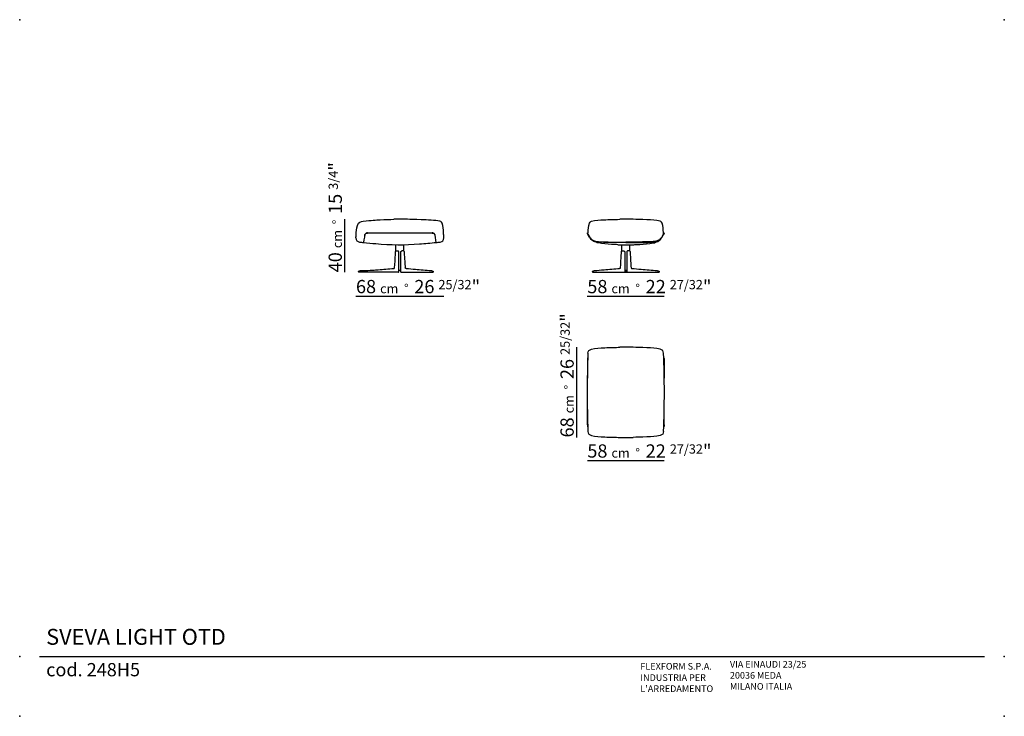
# Model space of a CAD drawing. Extents: x 3107 to 3850, y 380 to 905.
import ezdxf

# ---------------------------------------------------------------- set-up
doc = ezdxf.new("R2010")
doc.units = 0
for name, color, linetype in [('Linee', 7, 'CONTINUOUS'), ('Quote', 7, 'CONTINUOUS'), ('SQUADRATURA', 7, 'CONTINUOUS')]:
    doc.layers.add(name, color=color, linetype=linetype)
doc.styles.add('Swis', font='swisscl.ttf')

msp = doc.modelspace()

# ---------------------------------------------------------------- linework, layer by layer
at = {"layer": 'Linee'}
for p, q in [((3367.46, 743.05), (3367.43, 742.88)), ((3420.52, 742.88), (3420.49, 743.05)), ((3421.43, 737.5), (3420.52, 742.88)), ((3535.35, 744.54), (3535.53, 744.72)), ((3593.31, 744.54), (3593.13, 744.72)), ((3390.97, 732.5), (3390.97, 735.82)), ((3396.97, 732.5), (3396.97, 735.83)), ((3561.33, 732.5), (3561.33, 735.66)), ((3567.33, 732.5), (3567.33, 735.66)), ((3390.97, 730.97), (3390.97, 732.5)), ((3391.29, 731.1), (3391.42, 731.1)), ((3392.28, 731.1), (3392.41, 731.1)), ((3393.2, 715.2), (3393.2, 729.6)), ((3394.75, 715.2), (3394.75, 729.6)), ((3395.67, 731.1), (3395.54, 731.1)), ((3396.66, 731.1), (3396.53, 731.1)), ((3396.97, 730.97), (3396.97, 732.5)), ((3561.33, 730.97), (3561.33, 732.5)), ((3561.64, 731.1), (3561.77, 731.1)), ((3562.63, 731.1), (3562.76, 731.1)), ((3563.56, 729.6), (3563.56, 715.2)), ((3565.11, 729.6), (3565.11, 715.2)), ((3566.03, 731.1), (3565.9, 731.1)), ((3567.02, 731.1), (3566.89, 731.1)), ((3567.33, 730.97), (3567.33, 732.5)), ((3362.78, 715.6), (3362.78, 715)), ((3392.91, 715), (3362.78, 715)), ((3393.2, 716.5), (3394.75, 716.5)), ((3395.04, 715), (3419.17, 715)), ((3419.17, 715.6), (3419.17, 715)), ((3539.14, 715.6), (3539.14, 715)), ((3539.14, 715), (3589.53, 715)), ((3563.56, 716.5), (3565.11, 716.5)), ((3564.02, 715.2), (3564.02, 716.5)), ((3564.65, 716.5), (3564.65, 715.2)), ((3589.53, 715.6), (3589.53, 715)), ((3535.35, 649.03), (3535.35, 635.26)), ((3593.31, 649.03), (3593.31, 635.26))]:
    msp.add_line(p, q, dxfattribs=at)
for centre, radius, start, end in [((3394.54, 555), 200, 88.54552, 91.45448), ((3564.9, 555), 200, 88.54552, 91.45448), ((3363.84, 740.79), 3, 177.54523, 264.16875), ((3393.57, 935.8), 200, 264.92558, 274.3657), ((3424.11, 740.77), 3, 275.39985, 2.45477), ((3564.33, 835.61), 100, 266.53438, 273.46424), ((4237.64, 624.55), 702.42, 177.59561, 182.40439), ((3564.9, 458.57), 200, 88.54552, 91.45448), ((2891.02, 624.55), 702.42, 357.59561, 2.40439), ((3564.9, 790.53), 200, 268.54552, 271.45448)]:
    msp.add_arc(centre, radius, start, end, dxfattribs=at)
for centre, ratio, start_param, end_param in [((3392.91, 715.5), 0.707107, 0, 0.933736), ((3395.04, 715.5), 0.707107, 5.34945, 6.283185), ((3563.27, 715.5), 0.707107, 0, 0.933736), ((3563.78, 715.5), 0.587785, 0, 0.933736), ((3564.88, 715.5), 0.587785, 5.34945, 6.283185), ((3565.39, 715.5), 0.707107, 5.34945, 6.283185)]:
    msp.add_ellipse(centre, major_axis=(0, -0.5), ratio=ratio, start_param=start_param, end_param=end_param, dxfattribs=at)
for points, knots in [([(3360.84, 740.92), (3360.88, 741.83), (3360.92, 742.75), (3360.96, 743.66), (3360.97, 743.8), (3360.97, 743.93), (3360.98, 744.07), (3361.04, 744.86), (3361.48, 752.86), (3371.95, 754.24), (3378.8, 754.66), (3386.39, 754.86), (3389.47, 754.94)], [3.73817, 3.73817, 3.73817, 3.73817, 5.770816, 5.770816, 5.770816, 6.072601, 6.072601, 6.072601, 7.876777, 10.233217, 19.590397, 28.78133, 28.78133, 28.78133, 28.78133]), ([(3427.11, 740.9), (3427.07, 741.82), (3427.03, 742.74), (3426.99, 743.66), (3426.98, 743.8), (3426.98, 743.93), (3426.97, 744.07), (3426.91, 744.86), (3426.47, 752.86), (3422, 754.24), (3409.15, 754.66), (3401.55, 754.86), (3399.62, 754.94)], [3.72182, 3.72182, 3.72182, 3.72182, 5.770816, 5.770816, 5.770816, 6.072601, 6.072601, 6.072601, 7.876777, 10.233217, 19.590397, 28.78133, 28.78133, 28.78133, 28.78133]), ([(3535.84, 744.07), (3535.9, 744.86), (3536.34, 752.86), (3540.81, 754.24), (3547.66, 754.66), (3555.25, 754.86), (3559.82, 754.94)], [6.072601, 6.072601, 6.072601, 6.072601, 7.876777, 10.233217, 19.590397, 28.78133, 28.78133, 28.78133, 28.78133]), ([(3592.82, 744.07), (3592.77, 744.86), (3592.32, 752.86), (3587.86, 754.24), (3581, 754.66), (3571.91, 754.86), (3569.98, 754.94)], [6.072601, 6.072601, 6.072601, 6.072601, 7.876777, 10.233217, 19.590397, 28.78133, 28.78133, 28.78133, 28.78133]), ([(3367.43, 742.88), (3367.35, 742.39), (3367.27, 741.91), (3367.07, 740.73), (3366.96, 740.06), (3366.78, 739.01), (3366.71, 738.6), (3366.58, 737.8), (3366.55, 737.65), (3366.52, 737.49), (3366.52, 737.5), (3366.52, 737.5), (3366.52, 737.5), (3366.52, 737.5)], [-81.831194, -81.831194, -81.831194, -81.831194, -76.68631, -76.68631, -68.772441, -68.772441, -61.331197, -61.331197, -49.33529, -49.33529, -34.671998, -34.671998, -31.640927, -31.640927, -31.640927, -31.640927]), ([(3367.43, 742.88), (3367.44, 742.96), (3367.46, 743.05), (3367.57, 743.38), (3367.71, 743.62), (3368.03, 743.99), (3368.2, 744.13), (3368.58, 744.35), (3368.77, 744.43), (3369.15, 744.52), (3369.32, 744.54), (3369.5, 744.54)], [-9.207014, -9.207014, -9.207014, -9.207014, -8.927005, -8.927005, -8.03793, -8.03793, -7.353593, -7.353593, -6.707323, -6.707323, -6.181611, -6.181611, -6.181611, -6.181611]), ([(3369.53, 744.72), (3369.5, 744.72), (3369.48, 744.72), (3369.24, 744.71), (3369.02, 744.67), (3368.62, 744.53), (3368.44, 744.43), (3368.06, 744.16), (3367.88, 743.98), (3367.6, 743.55), (3367.5, 743.3), (3367.46, 743.05)], [-9.678016, -9.678016, -9.678016, -9.678016, -9.603428, -9.603428, -8.95169, -8.95169, -8.313516, -8.313516, -7.515024, -7.515024, -6.6472, -6.6472, -6.6472, -6.6472]), ([(3418.45, 744.54), (3417.35, 744.54), (3416.26, 744.54), (3413.45, 744.54), (3411.74, 744.54), (3406.65, 744.54), (3403.27, 744.54), (3392.82, 744.54), (3386.83, 744.54), (3376.69, 744.54), (3373.09, 744.54), (3369.5, 744.54)], [-49.466518, -49.466518, -49.466518, -49.466518, -46.419367, -46.419367, -41.682673, -41.682673, -32.294592, -32.294592, -12.678534, -12.678534, -1.889455, -1.889455, -1.889455, -1.889455]), ([(3369.53, 744.72), (3370.73, 744.72), (3371.93, 744.72), (3374.99, 744.72), (3376.84, 744.72), (3382.44, 744.72), (3386.19, 744.72), (3398.18, 744.72), (3406.84, 744.72), (3415.08, 744.72), (3416.75, 744.72), (3418.42, 744.72)], [-42.831329, -42.831329, -42.831329, -42.831329, -39.953197, -39.953197, -35.527595, -35.527595, -26.551101, -26.551101, -6.838377, -6.838377, -1.823709, -1.823709, -1.823709, -1.823709]), ([(3420.49, 743.05), (3420.47, 743.2), (3420.42, 743.35), (3420.25, 743.73), (3420.09, 743.96), (3419.73, 744.29), (3419.55, 744.41), (3419.18, 744.59), (3418.99, 744.65), (3418.67, 744.71), (3418.54, 744.72), (3418.42, 744.72)], [-6.27208, -6.27208, -6.27208, -6.27208, -5.759905, -5.759905, -4.874462, -4.874462, -4.219685, -4.219685, -3.60701, -3.60701, -3.239688, -3.239688, -3.239688, -3.239688]), ([(3418.45, 744.54), (3418.5, 744.54), (3418.55, 744.54), (3418.8, 744.52), (3419, 744.48), (3419.38, 744.34), (3419.57, 744.24), (3419.95, 743.96), (3420.13, 743.77), (3420.39, 743.34), (3420.48, 743.11), (3420.52, 742.88)], [-9.642507, -9.642507, -9.642507, -9.642507, -9.498336, -9.498336, -8.884419, -8.884419, -8.253562, -8.253562, -7.409522, -7.409522, -6.616061, -6.616061, -6.616061, -6.616061]), ([(3535.35, 744.54), (3535.35, 744.54), (3535.35, 744.54), (3535.36, 744.52), (3535.38, 744.48), (3535.45, 744.34), (3535.5, 744.24), (3535.63, 743.96), (3535.73, 743.77), (3535.94, 743.34), (3536.06, 743.11), (3536.18, 742.88)], [-9.642507, -9.642507, -9.642507, -9.642507, -9.498336, -9.498336, -8.884419, -8.884419, -8.253562, -8.253562, -7.409522, -7.409522, -6.616061, -6.616061, -6.616061, -6.616061]), ([(3535.35, 744.54), (3535.35, 744.54), (3535.35, 744.54), (3535.35, 744.54), (3535.35, 744.54), (3535.35, 744.54), (3535.35, 744.54), (3535.35, 744.54), (3535.35, 744.54), (3535.35, 744.54), (3535.35, 744.54), (3535.35, 744.54)], [-49.466518, -49.466518, -49.466518, -49.466518, -46.419367, -46.419367, -41.682673, -41.682673, -32.294592, -32.294592, -12.678534, -12.678534, -1.889455, -1.889455, -1.889455, -1.889455]), ([(3558.29, 735.79), (3557.24, 735.86), (3554.68, 735.92), (3553.63, 735.98), (3553.63, 735.98), (3553.63, 735.98), (3553.63, 735.98), (3550.3, 736.19), (3546.94, 736.4), (3542.49, 737.38), (3541.29, 737.73), (3539.25, 738.84), (3538.38, 739.6), (3537.16, 741.14), (3536.72, 741.88), (3535.97, 743.26), (3535.66, 743.9), (3535.35, 744.54)], [-3.160192, -3.160192, -3.160192, -3.160192, -0.001684, -0.001684, -0.001684, 0, 0, 0, 10.013537, 10.013537, 13.676808, 13.676808, 17.00062, 17.00062, 19.560845, 19.560845, 21.703909, 21.703909, 21.703909, 21.703909]), ([(3536.35, 743.05), (3536.27, 743.2), (3536.2, 743.35), (3536, 743.73), (3535.89, 743.96), (3535.73, 744.29), (3535.68, 744.41), (3535.59, 744.59), (3535.56, 744.65), (3535.53, 744.71), (3535.53, 744.72), (3535.53, 744.72)], [-6.27208, -6.27208, -6.27208, -6.27208, -5.759905, -5.759905, -4.874462, -4.874462, -4.219685, -4.219685, -3.60701, -3.60701, -3.239688, -3.239688, -3.239688, -3.239688]), ([(3535.53, 744.72), (3535.53, 744.72), (3535.53, 744.72), (3535.53, 744.72), (3535.53, 744.72), (3535.53, 744.72), (3535.53, 744.72), (3535.53, 744.72), (3535.53, 744.72), (3535.53, 744.72), (3535.53, 744.72), (3535.53, 744.72)], [-42.831329, -42.831329, -42.831329, -42.831329, -39.953197, -39.953197, -35.527595, -35.527595, -26.551101, -26.551101, -6.838377, -6.838377, -1.823709, -1.823709, -1.823709, -1.823709]), ([(3564.33, 737.5), (3564.12, 737.5), (3563.9, 737.5), (3559.35, 737.5), (3553.75, 737.49), (3546.04, 737.58), (3544.05, 737.7), (3541.49, 738.14), (3540.62, 738.39), (3539.23, 739.09), (3538.53, 739.56), (3537.17, 741.14), (3536.65, 741.99), (3536.18, 742.88)], [-26.133297, -26.133297, -26.133297, -26.133297, -25.845483, -25.845483, -20.201318, -20.201318, -13.214342, -13.214342, -8.749438, -8.749438, -5.115263, -5.115263, -1.991942, -1.991942, -1.991942, -1.991942]), ([(3536.35, 743.05), (3536.52, 742.72), (3536.7, 742.39), (3537.35, 741.32), (3537.88, 740.6), (3539.18, 739.4), (3539.86, 739.01), (3541.78, 738.31), (3543.18, 738.11), (3545.97, 737.94), (3547.65, 737.88), (3554.29, 737.81), (3559.15, 737.81), (3564.33, 737.81)], [-100.374404, -100.374404, -100.374404, -100.374404, -94.855524, -94.855524, -81.616618, -81.616618, -68.502365, -68.502365, -49.2234, -49.2234, -37.837209, -37.837209, -26.864477, -26.864477, -26.864477, -26.864477]), ([(3592.31, 743.05), (3592.14, 742.72), (3591.96, 742.39), (3591.32, 741.32), (3590.79, 740.6), (3589.49, 739.4), (3588.81, 739.01), (3586.88, 738.31), (3585.48, 738.11), (3582.69, 737.94), (3581.01, 737.88), (3572.88, 737.81), (3569.51, 737.81), (3564.33, 737.81)], [-100.374404, -100.374404, -100.374404, -100.374404, -94.855524, -94.855524, -81.616618, -81.616618, -68.502365, -68.502365, -49.2234, -49.2234, -37.837209, -37.837209, -26.864477, -26.864477, -26.864477, -26.864477]), ([(3564.33, 737.5), (3564.55, 737.5), (3564.76, 737.5), (3569.32, 737.5), (3573.41, 737.49), (3582.62, 737.58), (3584.61, 737.7), (3587.17, 738.14), (3588.05, 738.39), (3589.43, 739.09), (3590.14, 739.56), (3591.49, 741.14), (3592.01, 741.99), (3592.49, 742.88)], [-26.133297, -26.133297, -26.133297, -26.133297, -25.845483, -25.845483, -20.201318, -20.201318, -13.214342, -13.214342, -8.749438, -8.749438, -5.115263, -5.115263, -1.991942, -1.991942, -1.991942, -1.991942]), ([(3570.37, 735.79), (3571.42, 735.86), (3572.48, 735.92), (3575.03, 735.98), (3575.03, 735.98), (3575.03, 735.98), (3575.03, 735.98), (3578.36, 736.19), (3581.72, 736.4), (3586.17, 737.38), (3587.37, 737.73), (3589.41, 738.84), (3590.28, 739.6), (3591.5, 741.14), (3591.94, 741.88), (3592.69, 743.26), (3593, 743.9), (3593.31, 744.54)], [-3.160192, -3.160192, -3.160192, -3.160192, -0.001684, -0.001684, -0.001684, 0, 0, 0, 10.013537, 10.013537, 13.676808, 13.676808, 17.00062, 17.00062, 19.560845, 19.560845, 21.703909, 21.703909, 21.703909, 21.703909]), ([(3592.31, 743.05), (3592.39, 743.2), (3592.47, 743.35), (3592.66, 743.73), (3592.77, 743.96), (3592.93, 744.29), (3592.99, 744.41), (3593.07, 744.59), (3593.1, 744.65), (3593.13, 744.71), (3593.13, 744.72), (3593.13, 744.72)], [-6.27208, -6.27208, -6.27208, -6.27208, -5.759905, -5.759905, -4.874462, -4.874462, -4.219685, -4.219685, -3.60701, -3.60701, -3.239688, -3.239688, -3.239688, -3.239688]), ([(3593.31, 744.54), (3593.31, 744.54), (3593.31, 744.54), (3593.3, 744.52), (3593.28, 744.48), (3593.22, 744.34), (3593.17, 744.24), (3593.03, 743.96), (3592.94, 743.77), (3592.72, 743.34), (3592.61, 743.11), (3592.49, 742.88)], [-9.642507, -9.642507, -9.642507, -9.642507, -9.498336, -9.498336, -8.884419, -8.884419, -8.253562, -8.253562, -7.409522, -7.409522, -6.616061, -6.616061, -6.616061, -6.616061]), ([(3593.13, 744.72), (3593.13, 744.72), (3593.13, 744.72), (3593.13, 744.72), (3593.13, 744.72), (3593.13, 744.72), (3593.13, 744.72), (3593.13, 744.72), (3593.13, 744.72), (3593.13, 744.72), (3593.13, 744.72), (3593.13, 744.72)], [-42.831329, -42.831329, -42.831329, -42.831329, -39.953197, -39.953197, -35.527595, -35.527595, -26.551101, -26.551101, -6.838377, -6.838377, -1.823709, -1.823709, -1.823709, -1.823709]), ([(3593.31, 744.54), (3593.31, 744.54), (3593.31, 744.54), (3593.31, 744.54), (3593.31, 744.54), (3593.31, 744.54), (3593.31, 744.54), (3593.31, 744.54), (3593.31, 744.54), (3593.31, 744.54)], [-49.466518, -49.466518, -49.466518, -49.466518, -46.419367, -46.419367, -41.682673, -41.682673, -32.294592, -32.294592, -25.82487, -25.82487, -25.82487, -25.82487]), ([(3363.54, 737.81), (3364.53, 737.7), (3365.53, 737.6), (3366.52, 737.5), (3366.52, 737.5), (3366.52, 737.5), (3366.52, 737.5), (3366.52, 737.5), (3366.52, 737.5), (3366.52, 737.5), (3369.65, 737.18), (3372.76, 736.86), (3375.88, 736.59)], [-59.587185, -59.587185, -59.587185, -59.587185, -56.428516, -56.428516, -56.428516, -56.427929, -56.427929, -56.427929, -56.42786, -56.42786, -56.42786, -46.513105, -46.513105, -46.513105, -46.513105]), ([(3408.8, 736.38), (3413.01, 736.71), (3417.23, 737.11), (3421.42, 737.5), (3421.43, 737.5), (3421.43, 737.5), (3421.43, 737.5), (3422.41, 737.6), (3423.4, 737.69), (3424.39, 737.78)], [-12.632183, -12.632183, -12.632183, -12.632183, -0.006225, -0.006225, -0.006225, -0.004839, -0.004839, -0.004839, 2.972945, 2.972945, 2.972945, 2.972945]), ([(3389.96, 718.44), (3390.23, 721.74), (3390.48, 725.02), (3390.64, 728.75), (3390.65, 729.18), (3390.66, 729.6)], [0, 0, 0, 0, 10.001206, 10.001206, 11.27852, 11.27852, 11.27852, 11.27852]), ([(3390.66, 729.6), (3390.68, 729.81), (3390.69, 730.03), (3390.7, 730.29), (3390.71, 730.35), (3390.72, 730.45), (3390.73, 730.5), (3390.77, 730.64), (3390.8, 730.72), (3390.86, 730.82), (3390.88, 730.85), (3390.89, 730.88)], [0, 0, 0, 0, 0.642293, 0.642293, 0.800886, 0.800886, 0.956237, 0.956237, 1.225986, 1.225986, 1.327141, 1.327141, 1.327141, 1.327141]), ([(3390.89, 730.88), (3390.92, 730.91), (3390.95, 730.94), (3390.98, 730.97), (3391.07, 731.06), (3391.18, 731.1), (3391.29, 731.1), (3391.45, 731.1), (3391.62, 731.1), (3392.28, 731.1)], [0.5042005, 0.5042005, 0.5042005, 0.5042005, 0.5627293, 0.5627293, 0.5627293, 0.736509, 0.736509, 0.736509, 1, 1, 1, 1]), ([(3393.2, 729.6), (3393.2, 729.8), (3393.2, 730), (3393.2, 730.24), (3393.2, 730.28), (3393.2, 730.33), (3393.2, 730.34), (3393.2, 730.37), (3393.19, 730.4), (3393.18, 730.49), (3393.16, 730.55), (3393.09, 730.7), (3393.03, 730.79), (3392.88, 730.94), (3392.79, 731), (3392.6, 731.08), (3392.5, 731.1), (3392.41, 731.1)], [-2.625258, -2.625258, -2.625258, -2.625258, -2.061601, -2.061601, -1.946661, -1.946661, -1.916854, -1.916854, -1.844991, -1.844991, -1.658881, -1.658881, -1.361639, -1.361639, -1.041139, -1.041139, -0.706771, -0.706771, -0.706771, -0.706771]), ([(3394.75, 729.6), (3394.75, 729.8), (3394.75, 730), (3394.75, 730.24), (3394.75, 730.28), (3394.75, 730.33), (3394.75, 730.34), (3394.75, 730.37), (3394.76, 730.4), (3394.77, 730.49), (3394.79, 730.55), (3394.86, 730.7), (3394.92, 730.79), (3395.07, 730.94), (3395.16, 731), (3395.35, 731.08), (3395.45, 731.1), (3395.54, 731.1)], [-2.625258, -2.625258, -2.625258, -2.625258, -2.061601, -2.061601, -1.946661, -1.946661, -1.916854, -1.916854, -1.844991, -1.844991, -1.658881, -1.658881, -1.361639, -1.361639, -1.041139, -1.041139, -0.706771, -0.706771, -0.706771, -0.706771]), ([(3397.06, 730.88), (3397.03, 730.91), (3397, 730.94), (3396.97, 730.97), (3396.88, 731.06), (3396.77, 731.1), (3396.66, 731.1), (3396.5, 731.1), (3396.33, 731.1), (3395.67, 731.1)], [0.5042005, 0.5042005, 0.5042005, 0.5042005, 0.5627293, 0.5627293, 0.5627293, 0.736509, 0.736509, 0.736509, 1, 1, 1, 1]), ([(3397.06, 730.88), (3397.1, 730.82), (3397.14, 730.75), (3397.19, 730.61), (3397.22, 730.53), (3397.24, 730.36), (3397.25, 730.28), (3397.25, 730.11), (3397.26, 730.03), (3397.27, 729.83), (3397.28, 729.72), (3397.28, 729.6)], [0, 0, 0, 0, 0.234528, 0.234528, 0.475695, 0.475695, 0.732943, 0.732943, 0.977005, 0.977005, 1.326663, 1.326663, 1.326663, 1.326663]), ([(3397.28, 729.6), (3397.35, 727.56), (3397.47, 725.52), (3397.72, 721.81), (3397.85, 720.13), (3397.99, 718.44)], [0, 0, 0, 0, 6.16387, 6.16387, 11.27838, 11.27838, 11.27838, 11.27838]), ([(3560.32, 718.44), (3560.59, 721.74), (3560.84, 725.02), (3560.99, 728.75), (3561.01, 729.18), (3561.02, 729.6)], [0, 0, 0, 0, 10.001206, 10.001206, 11.27852, 11.27852, 11.27852, 11.27852]), ([(3561.02, 729.6), (3561.04, 729.81), (3561.05, 730.03), (3561.06, 730.29), (3561.06, 730.35), (3561.08, 730.45), (3561.09, 730.5), (3561.12, 730.64), (3561.16, 730.72), (3561.21, 730.82), (3561.23, 730.85), (3561.25, 730.88)], [0, 0, 0, 0, 0.642293, 0.642293, 0.800886, 0.800886, 0.956237, 0.956237, 1.225986, 1.225986, 1.327141, 1.327141, 1.327141, 1.327141]), ([(3561.25, 730.88), (3561.28, 730.91), (3561.31, 730.94), (3561.34, 730.97), (3561.43, 731.06), (3561.54, 731.1), (3561.64, 731.1), (3561.81, 731.1), (3561.97, 731.1), (3562.63, 731.1)], [0.5042005, 0.5042005, 0.5042005, 0.5042005, 0.5627293, 0.5627293, 0.5627293, 0.736509, 0.736509, 0.736509, 1, 1, 1, 1]), ([(3562.76, 731.1), (3562.78, 731.1), (3562.8, 731.1), (3562.91, 731.09), (3563.01, 731.06), (3563.19, 730.97), (3563.27, 730.9), (3563.4, 730.76), (3563.45, 730.69), (3563.52, 730.55), (3563.54, 730.48), (3563.56, 730.36), (3563.56, 730.32), (3563.56, 730.26), (3563.56, 730.22), (3563.56, 729.99), (3563.56, 729.8), (3563.56, 729.6)], [-1.146619, -1.146619, -1.146619, -1.146619, -1.13094, -1.13094, -1.018117, -1.018117, -0.909608, -0.909608, -0.82055, -0.82055, -0.752684, -0.752684, -0.694838, -0.694838, -0.584648, -0.584648, 0, 0, 0, 0]), ([(3565.9, 731.1), (3565.88, 731.1), (3565.86, 731.1), (3565.75, 731.09), (3565.65, 731.06), (3565.47, 730.97), (3565.39, 730.9), (3565.26, 730.76), (3565.21, 730.69), (3565.15, 730.55), (3565.13, 730.48), (3565.11, 730.36), (3565.11, 730.32), (3565.11, 730.26), (3565.11, 730.22), (3565.11, 729.99), (3565.11, 729.8), (3565.11, 729.6)], [-1.146619, -1.146619, -1.146619, -1.146619, -1.13094, -1.13094, -1.018117, -1.018117, -0.909608, -0.909608, -0.82055, -0.82055, -0.752684, -0.752684, -0.694838, -0.694838, -0.584648, -0.584648, 0, 0, 0, 0]), ([(3567.41, 730.88), (3567.39, 730.91), (3567.36, 730.94), (3567.33, 730.97), (3567.24, 731.06), (3567.13, 731.1), (3567.02, 731.1), (3566.85, 731.1), (3566.69, 731.1), (3566.03, 731.1)], [0.5042005, 0.5042005, 0.5042005, 0.5042005, 0.5627293, 0.5627293, 0.5627293, 0.736509, 0.736509, 0.736509, 1, 1, 1, 1]), ([(3567.41, 730.88), (3567.46, 730.82), (3567.49, 730.75), (3567.55, 730.61), (3567.57, 730.53), (3567.6, 730.36), (3567.6, 730.28), (3567.61, 730.11), (3567.61, 730.03), (3567.62, 729.83), (3567.63, 729.72), (3567.64, 729.6)], [0, 0, 0, 0, 0.234528, 0.234528, 0.475695, 0.475695, 0.732943, 0.732943, 0.977005, 0.977005, 1.326663, 1.326663, 1.326663, 1.326663]), ([(3567.64, 729.6), (3567.71, 727.56), (3567.82, 725.52), (3568.08, 721.81), (3568.21, 720.13), (3568.35, 718.44)], [0, 0, 0, 0, 6.16387, 6.16387, 11.27838, 11.27838, 11.27838, 11.27838]), ([(3362.78, 715.6), (3362.79, 715.64), (3362.82, 715.67), (3362.87, 715.73), (3362.9, 715.77), (3363, 715.85), (3363.07, 715.89), (3363.26, 716), (3363.4, 716.06), (3363.78, 716.2), (3364.04, 716.25), (3364.33, 716.29), (3364.35, 716.29), (3364.4, 716.29), (3364.43, 716.3), (3364.46, 716.3)], [0, 0, 0, 0, 0.110677, 0.110677, 0.252908, 0.252908, 0.49545, 0.49545, 0.927956, 0.927956, 1.716065, 1.716065, 1.795685, 1.795685, 1.875184, 1.875184, 1.875184, 1.875184]), ([(3364.44, 716.3), (3372.82, 716.5), (3375.19, 716.7), (3381.49, 717.23), (3385.42, 717.56), (3389.35, 717.9)], [0, 0, 0, 0, 10.000252, 10.000252, 26.668564, 26.668564, 26.668564, 26.668564]), ([(3389.35, 717.9), (3389.38, 717.9), (3389.42, 717.91), (3389.55, 717.95), (3389.63, 717.99), (3389.77, 718.1), (3389.83, 718.17), (3389.91, 718.29), (3389.93, 718.35), (3389.96, 718.42), (3389.96, 718.44), (3389.96, 718.44), (3389.96, 718.44), (3389.96, 718.44)], [6.67992, 6.67992, 6.67992, 6.67992, 7.044928, 7.044928, 7.473602, 7.473602, 7.902276, 7.902276, 8.33095, 8.33095, 8.759624, 8.759624, 8.810939, 8.810939, 8.810939, 8.810939]), ([(3398.6, 717.9), (3398.57, 717.9), (3398.53, 717.91), (3398.4, 717.95), (3398.32, 717.99), (3398.18, 718.1), (3398.12, 718.17), (3398.04, 718.29), (3398.02, 718.35), (3397.99, 718.42), (3397.99, 718.44), (3397.99, 718.44), (3397.99, 718.44), (3397.99, 718.44)], [6.67992, 6.67992, 6.67992, 6.67992, 7.044928, 7.044928, 7.473602, 7.473602, 7.902276, 7.902276, 8.33095, 8.33095, 8.759624, 8.759624, 8.810939, 8.810939, 8.810939, 8.810939]), ([(3398.6, 717.9), (3400.95, 717.7), (3403.31, 717.5), (3409.6, 716.96), (3413.53, 716.63), (3417.51, 716.3)], [0, 0, 0, 0, 10.000001, 10.000001, 26.668518, 26.668518, 26.668518, 26.668518]), ([(3417.49, 716.3), (3417.51, 716.3), (3417.54, 716.29), (3417.57, 716.29), (3417.58, 716.29), (3417.6, 716.29), (3417.6, 716.29), (3417.61, 716.29), (3417.61, 716.29), (3417.61, 716.29), (3417.61, 716.29), (3417.61, 716.29), (3417.61, 716.29), (3417.61, 716.29), (3417.61, 716.29), (3417.61, 716.29), (3417.61, 716.29), (3417.61, 716.29), (3417.61, 716.29), (3417.62, 716.29), (3417.63, 716.29), (3417.67, 716.28), (3417.7, 716.28), (3417.82, 716.26), (3417.91, 716.24), (3418.27, 716.17), (3418.54, 716.08), (3418.85, 715.91), (3418.93, 715.86), (3419.03, 715.78), (3419.06, 715.75), (3419.12, 715.68), (3419.15, 715.64), (3419.17, 715.6)], [0, 0, 0, 0, 0.066098, 0.066098, 0.107343, 0.107343, 0.117372, 0.117372, 0.12042, 0.12042, 0.121715, 0.121715, 0.12225, 0.12225, 0.122447, 0.122447, 0.122557, 0.122557, 0.122586, 0.122586, 0.152923, 0.152923, 0.243939, 0.243939, 0.517141, 0.517141, 1.34247, 1.34247, 1.598843, 1.598843, 1.733841, 1.733841, 1.874772, 1.874772, 1.874772, 1.874772]), ([(3539.14, 715.6), (3539.15, 715.64), (3539.17, 715.67), (3539.23, 715.73), (3539.26, 715.77), (3539.36, 715.85), (3539.43, 715.89), (3539.62, 716), (3539.75, 716.06), (3540.14, 716.2), (3540.4, 716.25), (3540.68, 716.29), (3540.71, 716.29), (3540.76, 716.29), (3540.79, 716.3), (3540.81, 716.3)], [0, 0, 0, 0, 0.110677, 0.110677, 0.252908, 0.252908, 0.49545, 0.49545, 0.927956, 0.927956, 1.716065, 1.716065, 1.795685, 1.795685, 1.875184, 1.875184, 1.875184, 1.875184]), ([(3540.79, 716.3), (3543.18, 716.5), (3545.55, 716.7), (3551.85, 717.23), (3555.78, 717.56), (3559.71, 717.9)], [0, 0, 0, 0, 10.000252, 10.000252, 26.668564, 26.668564, 26.668564, 26.668564]), ([(3560.32, 718.44), (3560.32, 718.44), (3560.32, 718.43), (3560.3, 718.37), (3560.28, 718.32), (3560.21, 718.2), (3560.15, 718.13), (3560.02, 718.01), (3559.94, 717.96), (3559.8, 717.91), (3559.74, 717.9), (3559.71, 717.9)], [4.253415, 4.253415, 4.253415, 4.253415, 4.669674, 4.669674, 5.098274, 5.098274, 5.526874, 5.526874, 5.955474, 5.955474, 6.384075, 6.384075, 6.384075, 6.384075]), ([(3568.35, 718.44), (3568.35, 718.44), (3568.35, 718.43), (3568.36, 718.37), (3568.38, 718.32), (3568.46, 718.2), (3568.51, 718.13), (3568.65, 718.01), (3568.73, 717.96), (3568.87, 717.91), (3568.92, 717.9), (3568.96, 717.9)], [4.253415, 4.253415, 4.253415, 4.253415, 4.669674, 4.669674, 5.098274, 5.098274, 5.526874, 5.526874, 5.955474, 5.955474, 6.384075, 6.384075, 6.384075, 6.384075]), ([(3568.96, 717.9), (3571.31, 717.7), (3573.67, 717.5), (3579.96, 716.96), (3583.89, 716.63), (3587.87, 716.3)], [0, 0, 0, 0, 10.000001, 10.000001, 26.668518, 26.668518, 26.668518, 26.668518]), ([(3587.85, 716.3), (3587.87, 716.3), (3587.89, 716.29), (3587.93, 716.29), (3587.94, 716.29), (3587.96, 716.29), (3587.96, 716.29), (3587.97, 716.29), (3587.97, 716.29), (3587.97, 716.29), (3587.97, 716.29), (3587.97, 716.29), (3587.97, 716.29), (3587.97, 716.29), (3587.97, 716.29), (3587.97, 716.29), (3587.97, 716.29), (3587.97, 716.29), (3587.97, 716.29), (3587.98, 716.29), (3587.99, 716.29), (3588.03, 716.28), (3588.06, 716.28), (3588.18, 716.26), (3588.27, 716.24), (3588.63, 716.17), (3588.89, 716.08), (3589.21, 715.91), (3589.28, 715.86), (3589.38, 715.78), (3589.42, 715.75), (3589.48, 715.68), (3589.51, 715.64), (3589.53, 715.6)], [0, 0, 0, 0, 0.066098, 0.066098, 0.107343, 0.107343, 0.117372, 0.117372, 0.12042, 0.12042, 0.121715, 0.121715, 0.12225, 0.12225, 0.122447, 0.122447, 0.122557, 0.122557, 0.122586, 0.122586, 0.152923, 0.152923, 0.243939, 0.243939, 0.517141, 0.517141, 1.34247, 1.34247, 1.598843, 1.598843, 1.733841, 1.733841, 1.874772, 1.874772, 1.874772, 1.874772]), ([(3535.84, 654.02), (3535.9, 654.82), (3536.34, 656.43), (3540.81, 657.82), (3547.66, 658.23), (3556.75, 658.43), (3559.82, 658.51)], [6.072601, 6.072601, 6.072601, 6.072601, 7.876777, 10.233217, 19.590397, 28.78133, 28.78133, 28.78133, 28.78133]), ([(3592.82, 654.02), (3592.77, 654.82), (3592.32, 656.43), (3587.86, 657.82), (3581, 658.23), (3571.91, 658.43), (3569.98, 658.51)], [6.072601, 6.072601, 6.072601, 6.072601, 7.876777, 10.233217, 19.590397, 28.78133, 28.78133, 28.78133, 28.78133]), ([(3535.71, 650.65), (3535.7, 650.64), (3535.7, 650.64), (3535.62, 650.49), (3535.55, 650.32), (3535.45, 649.95), (3535.41, 649.75), (3535.36, 649.38), (3535.35, 649.2), (3535.35, 649.03)], [-8.062081, -8.062081, -8.062081, -8.062081, -8.03793, -8.03793, -7.353593, -7.353593, -6.707323, -6.707323, -6.181611, -6.181611, -6.181611, -6.181611]), ([(3592.96, 650.65), (3592.96, 650.64), (3592.96, 650.64), (3593.04, 650.49), (3593.11, 650.32), (3593.22, 649.95), (3593.26, 649.75), (3593.3, 649.38), (3593.31, 649.2), (3593.31, 649.03)], [-8.062081, -8.062081, -8.062081, -8.062081, -8.03793, -8.03793, -7.353593, -7.353593, -6.707323, -6.707323, -6.181611, -6.181611, -6.181611, -6.181611]), ([(3535.35, 600.08), (3535.35, 601.17), (3535.35, 602.27), (3535.35, 605.08), (3535.35, 606.78), (3535.35, 610.28), (3535.35, 612.06), (3535.35, 613.84)], [-49.466518, -49.466518, -49.466518, -49.466518, -46.419367, -46.419367, -41.682673, -41.682673, -36.730583, -36.730583, -36.730583, -36.730583]), ([(3593.31, 600.08), (3593.31, 601.17), (3593.31, 602.27), (3593.31, 605.08), (3593.31, 606.78), (3593.31, 610.28), (3593.31, 612.06), (3593.31, 613.84)], [-49.466518, -49.466518, -49.466518, -49.466518, -46.419367, -46.419367, -41.682673, -41.682673, -36.730583, -36.730583, -36.730583, -36.730583]), ([(3535.35, 600.08), (3535.35, 600.03), (3535.35, 599.98), (3535.36, 599.73), (3535.38, 599.53), (3535.45, 599.14), (3535.5, 598.96), (3535.6, 598.67), (3535.65, 598.56), (3535.71, 598.45)], [-9.642507, -9.642507, -9.642507, -9.642507, -9.498336, -9.498336, -8.884419, -8.884419, -8.253562, -8.253562, -7.761514, -7.761514, -7.761514, -7.761514]), ([(3535.84, 595.08), (3535.9, 594.29), (3536.34, 592.67), (3540.81, 591.29), (3547.66, 590.87), (3556.75, 590.67), (3559.82, 590.59)], [6.072601, 6.072601, 6.072601, 6.072601, 7.876777, 10.233217, 19.590397, 28.78133, 28.78133, 28.78133, 28.78133]), ([(3592.82, 595.08), (3592.77, 594.29), (3592.32, 592.67), (3587.86, 591.29), (3581, 590.87), (3571.91, 590.67), (3569.98, 590.59)], [6.072601, 6.072601, 6.072601, 6.072601, 7.876777, 10.233217, 19.590397, 28.78133, 28.78133, 28.78133, 28.78133]), ([(3593.31, 600.08), (3593.31, 600.03), (3593.31, 599.98), (3593.3, 599.73), (3593.28, 599.53), (3593.22, 599.14), (3593.17, 598.96), (3593.06, 598.67), (3593.01, 598.56), (3592.96, 598.45)], [-9.642507, -9.642507, -9.642507, -9.642507, -9.498336, -9.498336, -8.884419, -8.884419, -8.253562, -8.253562, -7.761514, -7.761514, -7.761514, -7.761514])]:
    msp.add_open_spline(points, degree=3, knots=knots, dxfattribs=at)
for points in [[(3535.53, 744.72), (3535.53, 744.72), (3535.53, 744.72), (3535.53, 744.72)], [(3535.82, 743.58), (3535.82, 743.58), (3535.82, 743.58), (3535.82, 743.58)], [(3592.84, 743.58), (3592.84, 743.58), (3592.84, 743.58), (3592.84, 743.58)], [(3593.13, 744.72), (3593.13, 744.72), (3593.13, 744.72), (3593.13, 744.72)]]:
    msp.add_open_spline(points, degree=3, dxfattribs=at)
at = {"layer": 'Quote'}
for p, q in [((3352.48, 715), (3352.48, 755)), ((3360.88, 697), (3427.11, 697)), ((3535.33, 697), (3593.33, 697)), ((3527.31, 590.53), (3527.31, 658.57)), ((3535.35, 573.1), (3593.31, 573.1))]:
    msp.add_line(p, q, dxfattribs=at)
at = {"layer": 'SQUADRATURA'}
msp.add_line((3122.28, 425.51), (3834.78, 425.51), dxfattribs=at)
at = {"layer": 'SQUADRATURA', "color": 7}
for p in [(3107.28, 905.38), (3849.78, 905.38), (3107.28, 425.51), (3849.78, 425.51), (3107.28, 380.38), (3849.78, 380.38)]:
    msp.add_point(p, dxfattribs=at)

# ---------------------------------------------------------------- texts
at = {"layer": 'Quote', "char_height": 10, "width": 107.8714, "attachment_point": 1, "rotation": 90, "style": 'Swis'}
for s, insert in [('40 {\\H0.7x;cm  °  \\H1.429x;15 \\H0.7x;3/4\\H1.429x;"}', (3340.24, 715)), ('68 {\\H0.7x;cm  °  \\H1.429x;26 \\H0.7x;25/32\\H1.429x;"}', (3515.07, 590.53))]:
    msp.add_mtext(s, dxfattribs=dict(at, insert=insert))
at = {"layer": 'Quote', "char_height": 10, "width": 107.8714, "attachment_point": 1, "style": 'Swis'}
for s, insert in [('68 {\\H0.7x;cm  °  \\H1.429x;26 \\H0.7x;25/32\\H1.429x;"}', (3360.88, 709.24)), ('58 {\\H0.7x;cm  °  \\H1.429x;22 \\H0.7x;27/32\\H1.429x;"}', (3535.33, 709.24)), ('58 {\\H0.7x;cm  °  \\H1.429x;22 \\H0.7x;27/32\\H1.429x;"}', (3535.35, 585.34))]:
    msp.add_mtext(s, dxfattribs=dict(at, insert=insert))
at = {"layer": 'SQUADRATURA', "style": 'Swis'}
for s, insert, char_height, width, attachment_point in [('SVEVA LIGHT OTD', (3127.28, 430.51), 12, 204.5885, 7), ('cod. 248H5', (3127.28, 420.51), 10, 204.5885, 1), ('VIA EINAUDI 23/25\\P20036 MEDA\\PMILANO ITALIA', (3642.87, 398.83), 5, 102.2942, 7), ("{\\fSwis721 LtCn BT|b1|i0|c0|p34;\\P}INDUSTRIA PER\\PL'ARREDAMENTO", (3575.37, 398.69), 5, 102.2942, 7)]:
    msp.add_mtext(s, dxfattribs=dict(at, insert=insert, char_height=char_height, width=width, attachment_point=attachment_point))
at = {"layer": 'SQUADRATURA', "color": 10, "insert": (3575.37, 415.55), "char_height": 5, "width": 102.2942, "attachment_point": 7, "style": 'Swis'}
msp.add_mtext('{\\fSwis721 LtCn BT|b1|i0|c0|p34;FLEXFORM S.P.A.}', dxfattribs=at)

doc.saveas('drawing.dxf')
